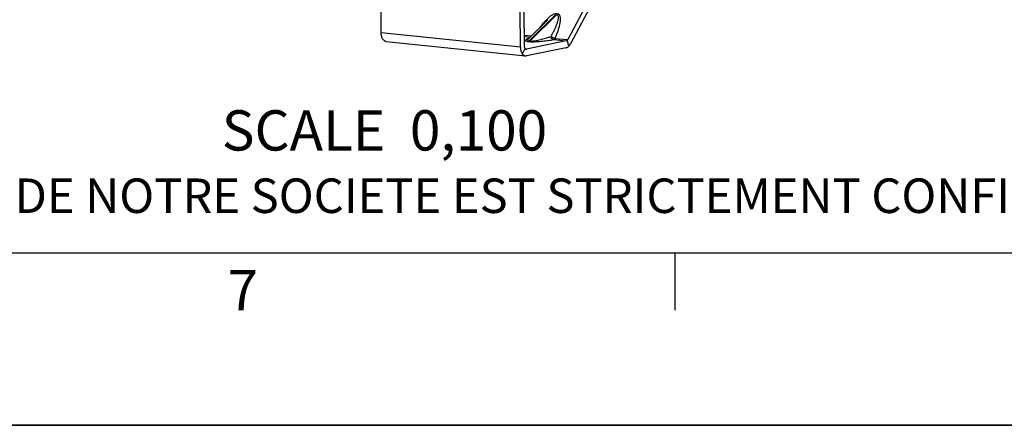
# Model space of a CAD drawing. Units: millimetres. Extents: x 0 to 594, y 0 to 420.
# Drawn here: x 92 to 177, y 0 to 35 of the extents above; entities that cross this region are included whole.
import ezdxf

# ---------------------------------------------------------------- set-up
doc = ezdxf.new("R2010")
doc.units = ezdxf.units.MM
doc.header["$LTSCALE"] = 32.67
doc.layers.get('0').update_dxf_attribs({"linetype": 'CONTINUOUS'})
doc.layers.add('SOLIDES', color=7, linetype='CONTINUOUS')
doc.styles.get("Standard").update_dxf_attribs({"font": 'txt', "width": 0.85})
doc.styles.add('TEXTSTYLE_2', font='txt', dxfattribs={"width": 0.8})
doc.styles.add('TEXTSTYLE_3', font='txt')

# ---------------------------------------------------------------- blocks, each defined once
blk = doc.blocks.new('SYMBOL_0_BL0', base_point=(296.99996, 210.000076))
at = {"color": 7, "linetype": 'CONTINUOUS'}
for p, q in [((15.000002, 15.000076), (584.000002, 15.000076)), ((148.500002, 10.000076), (148.500002, 15.000076)), ((594.000002, 0.000076), (-0.000082, 0.000078)), ((594.000002, 0.000076), (0.000002, 0.000076))]:
    blk.add_line(p, q, dxfattribs=at)
at = {"color": 5, "linetype": 'CONTINUOUS', "style": 'TEXTSTYLE_3', "oblique": 0.00001872}
blk.add_text('7', height=3.5, dxfattribs=at).set_placement((109.625002, 10.000076))

msp = doc.modelspace()

# ---------------------------------------------------------------- linework, layer by layer
at = {"color": 7, "linetype": 'CONTINUOUS'}
msp.add_line((0, 0), (594, 0), dxfattribs=at)
at = {"layer": 'SOLIDES', "color": 7, "linetype": 'CONTINUOUS'}
for p, q in [((142.730782, 40.262261), (139.172791, 33.535623)), ((135.415471, 32.97599), (135.400734, 36.130611)), ((135.734019, 33.589609), (137.438306, 35.272804)), ((137.43917, 35.273657), (137.43868, 35.273173)), ((123.410889, 33.367894), (135.500436, 32.117144)), ((139.047628, 33.42299), (135.594439, 32.715632))]:
    msp.add_line(p, q, dxfattribs=at)
at = {"layer": 'SOLIDES', "color": 3, "linetype": 'CONTINUOUS'}
for p, q in [((142.983881, 39.89406), (139.42589, 33.167421)), ((122.970762, 34.153987), (122.956025, 37.308609)), ((135.060308, 32.903237), (135.045571, 36.057859)), ((139.050401, 32.829522), (135.597211, 32.122164))]:
    msp.add_line(p, q, dxfattribs=at)
at = {"layer": 'SOLIDES', "color": 9, "linetype": 'CONTINUOUS'}
for p, q in [((138.153044, 35.731428), (135.814938, 33.422249)), ((135.895523, 33.413912), (138.233646, 35.723089)), ((122.970762, 34.153987), (135.060308, 32.903237)), ((135.411039, 33.924803), (136.010607, 33.862773)), ((135.411625, 33.79916), (135.895508, 33.749099)), ((135.740013, 33.379075), (135.82061, 33.370736)), ((135.814938, 33.422249), (135.895523, 33.413912)), ((137.943907, 33.537178), (139.047628, 33.42299)), ((138.06907, 33.649811), (139.172791, 33.535623)), ((139.11548, 33.459498), (139.253957, 32.939046)), ((135.468464, 32.776821), (135.219286, 32.305732)), ((135.531001, 32.722195), (135.594439, 32.715632))]:
    msp.add_line(p, q, dxfattribs=at)
at = {"layer": 'SOLIDES', "color": 7, "linetype": 'CONTINUOUS'}
msp.add_lwpolyline([(135.733684, 33.589278), (135.732556, 33.588172), (135.727682, 33.583641), (135.723913, 33.580425), (135.721481, 33.578506), (135.720349, 33.57767), (135.72016, 33.577536)], dxfattribs=at)
at = {"layer": 'SOLIDES', "color": 9, "linetype": 'CONTINUOUS'}
msp.add_arc((136.441017, 31.667692), 2.070005, 108.88145425, 110.2002084, dxfattribs=at)
for points, knots in [([(138.20329, 35.800886), (138.128437, 35.808633), (137.967755, 35.768025), (137.68629, 35.606157), (137.372178, 35.333089), (137.041878, 34.972437), (136.842318, 34.718615), (136.747392, 34.590482)], [0, 0, 0, 0, 0.116232467, 0.244552126, 0.501907526, 0.753696807, 1, 1, 1, 1]), ([(137.719281, 33.811035), (137.766586, 33.894858), (137.85834, 34.062535), (137.9875, 34.315937), (138.105879, 34.569175), (138.21114, 34.821637), (138.28549, 35.032491), (138.332506, 35.200176), (138.359331, 35.323298), (138.375042, 35.443734), (138.374657, 35.542253), (138.35895, 35.61609), (138.336069, 35.666798), (138.294282, 35.709009), (138.254656, 35.720916), (138.233646, 35.723089)], [0, 0, 0, 0, 0.13649308, 0.271016671, 0.403281031, 0.532812685, 0.658792498, 0.72002925, 0.77969697, 0.837307129, 0.892119947, 0.918322393, 0.943893731, 0.970046012, 1, 1, 1, 1]), ([(138.06907, 33.649811), (138.113876, 33.74745), (138.199199, 33.942704), (138.313945, 34.237757), (138.41232, 34.531845), (138.490776, 34.823594), (138.53537, 35.065666), (138.551874, 35.255703), (138.552021, 35.393142), (138.535916, 35.525103), (138.496588, 35.648232), (138.416415, 35.755671), (138.329171, 35.787865), (138.283887, 35.792547)], [0, 0, 0, 0, 0.137432789, 0.272512671, 0.404875835, 0.533944914, 0.658761614, 0.719134023, 0.777763736, 0.834301559, 0.888568453, 0.941760367, 1, 1, 1, 1]), ([(135.726241, 33.610375), (135.701556, 33.60128), (135.655729, 33.583236), (135.5937, 33.554542), (135.545505, 33.524985), (135.511073, 33.497105), (135.497155, 33.455928), (135.527182, 33.428707), (135.562423, 33.412911), (135.632747, 33.391816), (135.693959, 33.383841), (135.740013, 33.379075)], [0, 0, 0, 0, 0.146822059, 0.274816516, 0.380837392, 0.461726986, 0.520681398, 0.594326304, 0.655806493, 0.74160054, 1, 1, 1, 1]), ([(135.733683, 33.589278), (135.719077, 33.574868), (135.694633, 33.547809), (135.675005, 33.504054), (135.684834, 33.469793), (135.710302, 33.447307), (135.755174, 33.430436), (135.792496, 33.424571), (135.814938, 33.422249)], [0, 0, 0, 0, 0.222891066, 0.400011443, 0.484359941, 0.59168295, 0.754904562, 1, 1, 1, 1]), ([(135.740013, 33.379075), (135.746594, 33.380423), (135.77456, 33.388807), (135.799034, 33.406548), (135.814932, 33.42225)], [0, 0, 0, 0, 0.231144414, 1, 1, 1, 1]), ([(135.82061, 33.370736), (135.919367, 33.360523), (136.123584, 33.35487), (136.517936, 33.365741), (136.979713, 33.40242), (137.483702, 33.462909), (137.79692, 33.511545), (137.943907, 33.537178)], [0, 0, 0, 0, 0.139559104, 0.286562436, 0.554559811, 0.790266797, 1, 1, 1, 1]), ([(135.82061, 33.370736), (135.827191, 33.372084), (135.855157, 33.380468), (135.879631, 33.39821), (135.895529, 33.413911)], [0, 0, 0, 0, 0.231144523, 1, 1, 1, 1]), ([(135.895522, 33.413912), (135.93934, 33.40938), (136.031355, 33.409125), (136.213252, 33.423811), (136.43323, 33.458042), (136.681526, 33.509171), (136.981533, 33.58177), (137.326755, 33.679492), (137.592842, 33.766708), (137.719281, 33.811035)], [0, 0, 0, 0, 0.070473935, 0.146625975, 0.291920936, 0.426208272, 0.552151034, 0.785649361, 1, 1, 1, 1]), ([(138.069071, 33.649811), (138.003826, 33.6522), (137.875404, 33.690025), (137.763675, 33.763323), (137.719281, 33.811035)], [0, 0, 0, 0, 0.500448503, 1, 1, 1, 1]), ([(137.943907, 33.537178), (137.887428, 33.54415), (137.773674, 33.622218), (137.727974, 33.744315), (137.719281, 33.811035)], [0, 0, 0, 0, 0.458228627, 1, 1, 1, 1]), ([(137.943907, 33.537178), (137.95596, 33.539647), (138.010206, 33.560605), (138.048065, 33.610098), (138.06907, 33.649811)], [0, 0, 0, 0, 0.214978263, 1, 1, 1, 1])]:
    msp.add_open_spline(points, degree=3, knots=knots, dxfattribs=at)
at = {"layer": 'SOLIDES', "color": 7, "linetype": 'CONTINUOUS'}
for points, knots in [([(123.12974, 33.556482), (123.075029, 33.636074), (122.99499, 33.833471), (122.971283, 34.042315), (122.970762, 34.153987)], [0, 0, 0, 0, 0.463767004, 1, 1, 1, 1]), ([(123.410898, 33.367893), (123.357261, 33.373441), (123.244647, 33.417969), (123.16468, 33.505651), (123.12974, 33.556482)], [0, 0, 0, 0, 0.466440552, 1, 1, 1, 1]), ([(139.11548, 33.459498), (139.110276, 33.454815), (139.090239, 33.438539), (139.066089, 33.426771), (139.047628, 33.42299)], [0, 0, 0, 0, 0.270886428, 1, 1, 1, 1]), ([(139.172791, 33.535623), (139.168796, 33.528069), (139.152919, 33.500483), (139.132802, 33.475086), (139.11548, 33.459498)], [0, 0, 0, 0, 0.268304032, 1, 1, 1, 1]), ([(135.060308, 32.903237), (135.060829, 32.791565), (135.084536, 32.582721), (135.164575, 32.385324), (135.219286, 32.305732)], [0, 0, 0, 0, 0.536232996, 1, 1, 1, 1]), ([(135.468464, 32.776821), (135.459743, 32.789507), (135.426756, 32.850876), (135.415723, 32.922101), (135.415471, 32.97599)], [0, 0, 0, 0, 0.222190338, 1, 1, 1, 1]), ([(135.56219, 32.713957), (135.54431, 32.715805), (135.506768, 32.730647), (135.480111, 32.759876), (135.468464, 32.776821)], [0, 0, 0, 0, 0.466435567, 1, 1, 1, 1]), ([(139.050401, 32.829522), (139.068133, 32.833154), (139.142923, 32.854827), (139.209738, 32.899254), (139.253957, 32.939046)], [0, 0, 0, 0, 0.233293694, 1, 1, 1, 1]), ([(139.253957, 32.939046), (139.270446, 32.953885), (139.337966, 33.021724), (139.391576, 33.102548), (139.42589, 33.167421)], [0, 0, 0, 0, 0.232105395, 1, 1, 1, 1]), ([(135.219286, 32.305732), (135.254227, 32.254901), (135.334193, 32.167219), (135.446807, 32.122691), (135.500444, 32.117143)], [0, 0, 0, 0, 0.533559448, 1, 1, 1, 1])]:
    msp.add_open_spline(points, degree=3, knots=knots, dxfattribs=at)
for points in [[(135.594439, 32.715632), (135.583894, 32.713472), (135.572897, 32.712851), (135.56219, 32.713957)], [(135.500444, 32.117143), (135.532572, 32.11382), (135.565569, 32.115682), (135.597211, 32.122164)]]:
    msp.add_open_spline(points, degree=3, dxfattribs=at)

# ---------------------------------------------------------------- block references
at = {"color": 2, "linetype": 'CONTINUOUS'}
msp.add_blockref('SYMBOL_0_BL0', (296.99996, 210.000076), dxfattribs=at)

# ---------------------------------------------------------------- texts
at = {"color": 5, "linetype": 'CONTINUOUS', "insert": (137.391918, 27.395536), "char_height": 3.5, "width": 35.7, "attachment_point": 3, "line_spacing_factor": 0.9}
msp.add_mtext('SCALE  0,100', dxfattribs=at)
at = {"color": 5, "linetype": 'CONTINUOUS', "insert": (24.193315, 21.464481), "char_height": 3, "width": 374.4, "attachment_point": 1, "line_spacing_factor": 0.9, "style": 'TEXTSTYLE_2'}
msp.add_mtext('CE DESSIN, PROPRIETE EXCLUSIVE DE NOTRE SOCIETE EST STRICTEMENT CONFIDENTIEL. IL NE PEUT ETRE COMMUNIQUE, COPIE OU REPRODUIT SANS NOTRE AUTORISATION ECRITE.', dxfattribs=at)

doc.saveas('drawing.dxf')
